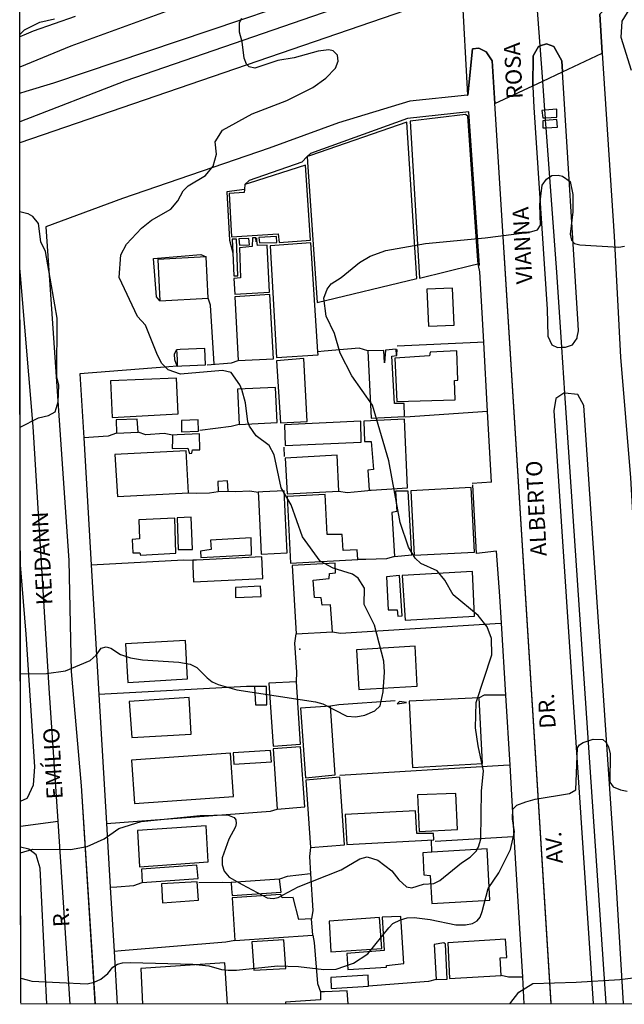
# Model space of a CAD drawing. Extents: x 187942 to 190153, y 1675397 to 1676822.
# Drawn here: x 187943 to 188037, y 1675398 to 1675551 of the extents above; entities that cross this region are included whole.
import ezdxf
from ezdxf.enums import TextEntityAlignment as Align

# ---------------------------------------------------------------- set-up
doc = ezdxf.new("R2010")
doc.units = 0
doc.header["$MEASUREMENT"] = 0
for name, color, linetype in [('U-curvas', 7, 'CONTINUOUS'), ('U-planimetria', 7, 'CONTINUOUS'), ('V-CRUZAMENTO', 1, 'CONTINUOUS'), ('V-CURVA_DE_NIVEL', 4, 'CONTINUOUS'), ('V-CURVA_MESTRA', 1, 'CONTINUOUS'), ('V-EIXO_DE_LOGRADOURO', 3, 'CONTINUOUS'), ('V-LOTE', 1, 'CONTINUOUS'), ('V-NOME_DOS_LOGRADOUROS', 7, 'CONTINUOUS'), ('V-PREDIO', 7, 'CONTINUOUS'), ('V-QUADRA', 7, 'CONTINUOUS'), ('V-TESTADA', 5, 'CONTINUOUS'), ('X-LIMITE_1000', 7, 'CONTINUOUS'), ('X-LIMITE_5000', 6, 'CONTINUOUS'), ('X-MEIO_FIO', 7, 'CONTINUOUS')]:
    doc.layers.add(name, color=color, linetype=linetype)
doc.styles.add('arial', font='txt', dxfattribs={"height": 1})

# ---------------------------------------------------------------- blocks, each defined once
blk = doc.blocks.new('872CIVA')
at = {"layer": 'V-CURVA_DE_NIVEL', "color": 254}
for points in [[(187943.36, 1675548.41), (187944.11, 1675549.17), (187946.51, 1675550.36), (187948.79, 1675550.85)], [(187943.47, 1675448.96), (187947.53, 1675448.98), (187950.5, 1675449.39), (187954.31, 1675451.03), (187955.25, 1675451.82), (187956.04, 1675452.93), (187956.82, 1675453.13), (187957.52, 1675452.95), (187959.03, 1675451.93), (187960.58, 1675451.42), (187962.49, 1675451.1), (187968.13, 1675450.77), (187969.86, 1675450.44), (187970.93, 1675449.92), (187972.51, 1675448.29), (187973.29, 1675447.71), (187974.25, 1675447.27), (187977.16, 1675446.42), (187989.4, 1675444.6), (187990.54, 1675444.27), (187994.23, 1675442.33), (187995.63, 1675442.24), (187997.07, 1675442.48), (187998.62, 1675443.18), (187999.46, 1675443.97), (187999.88, 1675446.16), (188000.09, 1675449.17), (188000.01, 1675450.9), (187998.58, 1675456.53), (187996.95, 1675459.75), (187997.01, 1675462.29), (187996.04, 1675463.84), (187995.15, 1675464.47), (187992.13, 1675465.4), (187990.08, 1675466.47), (187987.36, 1675470.23), (187985.59, 1675475.21), (187984.02, 1675477.87), (187982.95, 1675483.04), (187982.19, 1675484.46), (187980.15, 1675485.96), (187979.1, 1675487.47), (187978.87, 1675488.17), (187978.47, 1675491.12), (187977.9, 1675493.18), (187977.62, 1675493.92), (187976.28, 1675495.85), (187974.9, 1675496.14), (187968.4, 1675495.58), (187966.47, 1675496.26), (187965.49, 1675497.22), (187964.79, 1675498.51), (187962.95, 1675503.19), (187961.67, 1675504.55), (187958.82, 1675510.62), (187959.11, 1675514.13), (187959.98, 1675515.82), (187962.31, 1675518.3), (187963.84, 1675519.52), (187966.87, 1675521.27), (187967.94, 1675522.53), (187968.79, 1675524.12), (187969.57, 1675524.86), (187972.27, 1675526.51), (187973.45, 1675527.96), (187974, 1675529.79), (187973.76, 1675531.72), (187974.91, 1675533.56), (187979.5, 1675536.11), (187984.91, 1675538.15), (187988.98, 1675540.16), (187990.97, 1675541.65), (187992.51, 1675543.19), (187992.92, 1675544.27), (187992.79, 1675545.23), (187992.12, 1675545.88), (187991.43, 1675546.04), (187989.81, 1675545.84), (187986.05, 1675544.82), (187983.5, 1675544.36), (187979.96, 1675543.18), (187979.04, 1675543.39), (187978.65, 1675543.79), (187978.28, 1675544.75), (187977.99, 1675547.3), (187977.58, 1675548.77), (187977.55, 1675550.3), (187977.93, 1675550.96)], [(188036.95, 1675547.95), (188037.09, 1675550.53), (188040.76, 1675556.52), (188041.77, 1675557.52), (188043.03, 1675558.2), (188045.52, 1675558.66)], [(187943.5, 1675421.09), (187945.4, 1675421.63), (187951.25, 1675421.61), (187953.86, 1675422.05), (187956.49, 1675423.28), (187958.79, 1675424.86), (187962.27, 1675425.95), (187971.45, 1675426.87), (187975.69, 1675426.98), (187976.72, 1675426.59), (187976.98, 1675426.21), (187977.03, 1675425.62), (187976.92, 1675425.11), (187975.92, 1675423.18), (187974.85, 1675420.31), (187974.86, 1675419.2), (187975.15, 1675418.24), (187975.96, 1675417.3), (187977.97, 1675416.14), (187981.88, 1675414.09), (187982.77, 1675413.97), (187983.58, 1675414.11), (187986.67, 1675415.81), (187993.38, 1675418.44), (187996.26, 1675420.16), (187997.44, 1675420.45), (187999.06, 1675419.92), (188001.27, 1675418.28), (188002.36, 1675416.88), (188003.53, 1675415.79), (188004.37, 1675415.61), (188006.17, 1675416.21), (188007.8, 1675416.3), (188008.7, 1675416.77), (188012.08, 1675419.53), (188013.43, 1675420.4), (188014.35, 1675421.34), (188014.74, 1675422), (188015.11, 1675423.22), (188015.21, 1675430.68), (188015.52, 1675433.86), (188014.66, 1675437.74), (188014.29, 1675440.51), (188014.37, 1675444.47), (188016.82, 1675451.88), (188016.74, 1675454.44), (188016.1, 1675456.24), (188014.68, 1675458.02), (188010.81, 1675461.24), (188009.49, 1675463.53), (188008.33, 1675464.95), (188005.75, 1675466.12), (188004.88, 1675466.93), (188003.85, 1675468.67), (188002.56, 1675472.5), (188000.79, 1675482.1), (187998.24, 1675490.73), (187995.03, 1675495.32), (187993.23, 1675498.83), (187992.34, 1675501.89), (187991.04, 1675504.62), (187990.65, 1675507.38), (187991.17, 1675508.8), (187991.8, 1675509.61), (187993.35, 1675510.62), (187996.24, 1675512.97), (187997.89, 1675513.96), (188000.33, 1675514.81), (188006.5, 1675515.89), (188015.76, 1675516.77), (188022.65, 1675517.69), (188023.92, 1675518.03), (188024.38, 1675518.77), (188024.29, 1675521.97), (188024.62, 1675524.97), (188025.32, 1675525.91), (188026.15, 1675526.47), (188027.12, 1675526.54), (188027.81, 1675526.39), (188028.98, 1675525.55), (188029.41, 1675523.52), (188029.39, 1675520.83), (188029.02, 1675517.37), (188029.19, 1675516.42), (188029.66, 1675515.92), (188030.51, 1675515.72), (188036.58, 1675515.31), (188037.43, 1675515.48)], [(188038.52, 1675542.81), (188036.95, 1675547.95)], [(187943.43, 1675487.31), (187946.28, 1675488.8), (187947.86, 1675489.14), (187948.87, 1675489.72), (187949.35, 1675491.24), (187949.46, 1675493.85), (187949.16, 1675495.17), (187949.2, 1675504.3), (187947.36, 1675514.64), (187946.66, 1675516.19), (187946.29, 1675519), (187945.4, 1675520.09), (187944.68, 1675520.5), (187944.4, 1675520.58), (187943.39, 1675520.85)], [(187943.52, 1675401.59), (187944.53, 1675401.32), (187945.25, 1675401.13), (187953.87, 1675400.71), (187954.94, 1675400.93), (187955.97, 1675401.43), (187957.05, 1675402.3), (187957.83, 1675403.29), (187958.59, 1675403.73), (187959.36, 1675403.94), (187960.61, 1675404.01), (187970.31, 1675403.75), (187972.78, 1675403.5), (187974.73, 1675402.92), (187975.8, 1675402.8), (187977.09, 1675402.81), (187983.47, 1675403.48), (187986.71, 1675403.39), (187990.69, 1675402.92), (187992.57, 1675402.98), (187995.3, 1675403.92), (187997.51, 1675405.36), (188000.77, 1675409.43), (188001.4, 1675410.06), (188002.6, 1675410.66), (188003.65, 1675410.98), (188004.74, 1675411.02), (188007.21, 1675410.7), (188011.19, 1675409.89), (188012.7, 1675409.87), (188013.82, 1675410.1), (188014.52, 1675410.52), (188014.98, 1675411.09), (188015.33, 1675411.94), (188016.25, 1675415.52), (188017.88, 1675417.97), (188019.7, 1675421.6), (188020.32, 1675424.33), (188020.05, 1675426.39), (188020.09, 1675427.9), (188020.71, 1675428.49), (188022.09, 1675429.01), (188023.57, 1675429.45), (188028.88, 1675430.31), (188029.89, 1675430.88), (188030.13, 1675437.41), (188030.44, 1675437.89), (188031.03, 1675438.26), (188032.6, 1675438.77), (188034.08, 1675438.7), (188034.53, 1675438.3), (188034.98, 1675437.56), (188035.23, 1675436.47), (188035.17, 1675432.07), (188035.69, 1675431.36), (188036.81, 1675430.88), (188037.87, 1675430.7)]]:
    blk.add_lwpolyline(points, dxfattribs=at)
at = {"layer": 'V-CURVA_MESTRA', "color": 254}
blk.add_lwpolyline([(188019.62, 1675397.59), (188021.02, 1675399.41), (188023.19, 1675400.73), (188029.94, 1675400.96), (188036.73, 1675401.39), (188041.73, 1675401.97), (188043.71, 1675402.01), (188045.8, 1675401.54), (188046.97, 1675401), (188048.1, 1675399.64), (188048.91, 1675397.62)], dxfattribs=at)
at = {"layer": 'X-LIMITE_1000', "color": 254}
blk.add_line((189390.29, 1675398.93), (187943.53, 1675397.51), dxfattribs=at)
at = {"layer": 'X-LIMITE_5000', "color": 254}
for points in [[(187943.36, 1675548.41), (187943.36, 1675550.85)], [(187943.39, 1675520.85), (187943.36, 1675548.41)], [(187943.43, 1675487.31), (187943.39, 1675520.85)], [(187943.47, 1675448.96), (187943.43, 1675487.31)], [(187943.5, 1675421.09), (187943.47, 1675448.96)], [(187943.52, 1675401.59), (187943.5, 1675421.09)], [(187943.53, 1675397.66), (187943.52, 1675401.59)]]:
    blk.add_lwpolyline(points, dxfattribs=at)
blk = doc.blocks.new('872CIVP')
at = {"layer": 'V-CRUZAMENTO'}
for points in [[(188012.16, 1675555.23), (188013.01, 1675538.98), (188013.01, 1675538.98), (188013.08, 1675538.99), (188013.78, 1675546.21), (188014.79, 1675546.29), (188015.95, 1675545.75), (188016.87, 1675544.32), (188017.29, 1675537.68), (188017.29, 1675537.68), (188023.19, 1675540.46), (188023.19, 1675540.46), (188023.23, 1675545.11), (188024.08, 1675546.58), (188024.32, 1675546.66), (188024.32, 1675546.66), (188025.32, 1675547), (188025.32, 1675547), (188026.48, 1675546.54), (188027.72, 1675544.32), (188027.82, 1675542.64), (188027.82, 1675542.64), (188033.99, 1675545.54), (188033.99, 1675545.54), (188033.59, 1675551.61)], [(188012.16, 1675555.23), (188013.01, 1675538.98)], [(188027.82, 1675542.64), (188033.99, 1675545.54)], [(188024.72, 1675541.18), (188027.82, 1675542.64)], [(188023.19, 1675540.46), (188024.72, 1675541.18)], [(188017.29, 1675537.68), (188023.19, 1675540.46)]]:
    blk.add_lwpolyline(points, dxfattribs=at)
at = {"layer": 'V-EIXO_DE_LOGRADOURO'}
for points in [[(188011.96, 1675559.21), (187959.71, 1675541.17), (187943.38, 1675534.84)], [(188024.32, 1675546.66), (188023.41, 1675559.1)], [(188024.72, 1675541.18), (188024.32, 1675546.66)], [(188025.05, 1675536.66), (188024.72, 1675541.18)], [(188025.14, 1675535.47), (188025.05, 1675536.66)], [(188025.17, 1675535.03), (188025.14, 1675535.47)], [(188025.25, 1675533.9), (188025.17, 1675535.03)], [(188027.69, 1675499.76), (188026.9, 1675511.46), (188025.25, 1675533.9)], [(187949.32, 1675426.03), (187947.95, 1675446.72), (187945.48, 1675487.43), (187943.49, 1675510.92), (187943.4, 1675512.05)], [(188028.18, 1675492.61), (188027.69, 1675499.76)], [(188034.61, 1675397.61), (188028.18, 1675492.61)], [(187943.5, 1675425.25), (187949.32, 1675426.03)], [(187951.2, 1675397.52), (187949.32, 1675426.03)]]:
    blk.add_lwpolyline(points, dxfattribs=at)
at = {"layer": 'V-LOTE'}
for points in [[(187951.98, 1675551.21), (187945.46, 1675548.94), (187944.37, 1675548.49), (187943.37, 1675548.07)], [(188014.74, 1675512.5), (188014.69, 1675512.74)], [(188015.56, 1675500.53), (188014.96, 1675511.5), (188014.74, 1675512.5)], [(187973.6, 1675497.12), (187973.03, 1675506.32), (187972.7, 1675507.4)], [(187996.15, 1675499.6), (187990.74, 1675499.15)], [(187997.54, 1675499.18), (187996.15, 1675499.6)], [(188014.56, 1675500.48), (188002.1, 1675499.91)], [(188015.56, 1675500.53), (188014.56, 1675500.48)], [(188016.16, 1675489.74), (188015.56, 1675500.53)], [(187990.74, 1675499.15), (187989.74, 1675499.07)], [(187967.88, 1675496.81), (187966.58, 1675496.71), (187952.74, 1675495.64), (187953.33, 1675485.66)], [(187972.53, 1675497.03), (187976.3, 1675497.35)], [(187976.3, 1675497.35), (187977.36, 1675497.7)], [(188016.16, 1675489.74), (188003.35, 1675488.89)], [(188016.76, 1675478.77), (188016.16, 1675489.74)], [(187976.25, 1675487.43), (187971.38, 1675486.82)], [(187977.51, 1675487.74), (187976.25, 1675487.43)], [(187958.44, 1675486.37), (187957.12, 1675485.93), (187953.33, 1675485.66)], [(187953.33, 1675485.66), (187954.49, 1675465.9)], [(187967.14, 1675486.08), (187965.86, 1675486.32), (187962.99, 1675486.11), (187961.77, 1675486.56)], [(187984.43, 1675484.21), (187984.51, 1675482.78)], [(188016.76, 1675478.77), (188013.75, 1675478.54)], [(187969.62, 1675477.08), (187970.94, 1675477.03), (187972.88, 1675477.1), (187974.25, 1675477.3)], [(187975.77, 1675477.37), (187976.93, 1675477.3), (187979.18, 1675477.41), (187980.47, 1675477.23)], [(187993.02, 1675477.37), (187994.32, 1675477.16)], [(187994.32, 1675477.16), (187996.46, 1675477.38)], [(187996.46, 1675477.38), (187998.02, 1675477.54)], [(188001.69, 1675467.19), (188000.4, 1675466.82)], [(188017.54, 1675468.01), (188014.45, 1675467.66)], [(188018.32, 1675456.82), (188018.07, 1675461.01), (188017.54, 1675468.01)], [(187954.49, 1675465.9), (187968.86, 1675466.66), (187970.29, 1675466.6)], [(187954.49, 1675465.9), (187955.68, 1675445.74)], [(187997.22, 1675466.73), (187995.99, 1675466.75)], [(188000.4, 1675466.82), (187997.22, 1675466.73)], [(187993.28, 1675455.25), (188017.32, 1675456.76)], [(188017.32, 1675456.76), (188018.32, 1675456.82)], [(188018.99, 1675445.6), (188018.32, 1675456.82)], [(187986.16, 1675453.72), (187986.36, 1675455.16)], [(187992.02, 1675455.45), (187993.28, 1675455.25)], [(187986.48, 1675449.19), (187986.16, 1675453.72)], [(187986.4, 1675447.71), (187986.48, 1675449.19)], [(187979.88, 1675446.94), (187978.67, 1675446.98), (187955.68, 1675445.74)], [(187955.68, 1675445.74), (187956.86, 1675425.63)], [(188001.78, 1675444.72), (187993, 1675444.13)], [(188015.64, 1675445.6), (188014.83, 1675445.2)], [(188017.97, 1675445.6), (188015.64, 1675445.6)], [(188018.99, 1675445.6), (188017.97, 1675445.6)], [(188019.64, 1675434.71), (188018.99, 1675445.6)], [(187993, 1675444.13), (187991.69, 1675443.9)], [(188018.61, 1675434.65), (187993.16, 1675433.09)], [(188019.64, 1675434.71), (188018.61, 1675434.65)], [(188020.3, 1675423.64), (188019.64, 1675434.71)], [(187956.86, 1675425.63), (187982.37, 1675427.56)], [(187982.37, 1675427.56), (187983.43, 1675427.87)], [(187956.86, 1675425.63), (187957.45, 1675415.71)], [(188007.48, 1675421.17), (188007.45, 1675423.07)], [(188008.02, 1675422.9), (188019.26, 1675423.58)], [(188019.26, 1675423.58), (188020.3, 1675423.64)], [(188021.61, 1675401.71), (188020.3, 1675423.64)], [(187988.58, 1675421.91), (187988.45, 1675420.51)], [(187988.45, 1675420.51), (187988.61, 1675417.81)], [(187984.98, 1675417.39), (187983.8, 1675416.98)], [(187988.61, 1675417.81), (187984.98, 1675417.39)], [(187988.61, 1675417.81), (187988.95, 1675412.08)], [(187957.45, 1675415.71), (187958.47, 1675415.79), (187961.1, 1675416.02), (187962.4, 1675416.46)], [(187957.45, 1675415.71), (187958.04, 1675405.73)], [(187971.25, 1675416.46), (187974.96, 1675416.49), (187976.25, 1675416.46)], [(187988.95, 1675412.08), (187988.77, 1675410.83)], [(187976.84, 1675407.46), (187975.42, 1675407.19), (187959.13, 1675405.82), (187958.04, 1675405.73)], [(187988.95, 1675408.28), (187989.17, 1675407.15)], [(187989.17, 1675407.15), (187989.71, 1675400.73), (187990.17, 1675399.43)], [(187958.04, 1675405.73), (187958.52, 1675397.53)], [(188008.13, 1675401.36), (188006.94, 1675401.06)], [(188019.42, 1675401.74), (188018.28, 1675401.98)], [(188020.54, 1675401.72), (188019.42, 1675401.74)], [(188021.61, 1675401.71), (188020.54, 1675401.72)], [(188021.86, 1675397.59), (188021.61, 1675401.71)], [(188006.94, 1675401.06), (187997.62, 1675400.32)]]:
    blk.add_lwpolyline(points, dxfattribs=at)
at = {"layer": 'V-PREDIO'}
for points in [[(188025.05, 1675536.66), (188024.61, 1675536.62)], [(188024.61, 1675536.62), (188024.72, 1675535.44), (188025.14, 1675535.47)], [(188025.14, 1675535.47), (188026.91, 1675535.58), (188026.94, 1675536.81), (188025.05, 1675536.66)], [(187988.1, 1675529.44), (187988.16, 1675528.54), (187989.66, 1675506.74), (188005.13, 1675510.44), (188003.61, 1675534.77), (187988.58, 1675529.6), (187988.1, 1675529.44)], [(188014.65, 1675513.24), (188013.09, 1675535.73), (188012.72, 1675535.99), (188004.1, 1675534.92)], [(188004.1, 1675534.92), (188005.58, 1675510.52), (188013.98, 1675512.57)], [(188025.17, 1675535.03), (188024.72, 1675534.99)], [(188024.72, 1675534.99), (188024.76, 1675533.88), (188025.25, 1675533.9)], [(188025.25, 1675533.9), (188027.05, 1675533.99), (188026.94, 1675535.18), (188025.17, 1675535.03)], [(187978.32, 1675524.32), (187978.29, 1675523.85), (187975.95, 1675523.7), (187976.29, 1675516.96), (187983.58, 1675517.4), (187983.73, 1675516.07), (187988.58, 1675516.4), (187987.8, 1675528.1), (187979.05, 1675525.32), (187978.36, 1675525.1)], [(187978.36, 1675525.1), (187978.32, 1675524.36), (187978.32, 1675524.32)], [(187976.4, 1675516.59), (187976.5, 1675514.45)], [(187976.5, 1675514.45), (187976.66, 1675510.85), (187977.32, 1675510.89), (187977.07, 1675516.59), (187976.4, 1675516.59)], [(187977.55, 1675515.22), (187977.73, 1675510.55), (187976.66, 1675510.44), (187976.84, 1675508.03), (187982.21, 1675508.33), (187981.84, 1675515.63), (187980.36, 1675515.59), (187980.18, 1675516.81), (187980.14, 1675516.14), (187980.1, 1675516.81), (187979.58, 1675516.81), (187979.51, 1675515.44), (187977.55, 1675515.22)], [(187977.47, 1675516.63), (187977.55, 1675515.63), (187979.1, 1675515.7), (187979.03, 1675516.7), (187977.47, 1675516.63)], [(187980.58, 1675516.85), (187980.66, 1675516), (187983.36, 1675516.07), (187983.29, 1675517), (187980.58, 1675516.85)], [(187989.74, 1675499.07), (187988.66, 1675516), (187982.32, 1675515.55)], [(187982.32, 1675515.55), (187983.29, 1675498.15), (187989.77, 1675498.59), (187989.74, 1675499.07)], [(187964.85, 1675513.4), (187965.18, 1675507), (187972.7, 1675507.4), (187972.36, 1675513.85), (187964.85, 1675513.4)], [(188014.69, 1675512.74), (188014.65, 1675513.24)], [(188013.98, 1675512.57), (188014.69, 1675512.74)], [(188006.69, 1675508.81), (188006.98, 1675503.04), (188010.95, 1675503.18), (188010.69, 1675508.96), (188006.69, 1675508.81)], [(187976.84, 1675507.59), (187977.36, 1675497.7), (187982.84, 1675497.96), (187982.29, 1675507.96), (187976.84, 1675507.59)], [(187967.88, 1675496.81), (187968.58, 1675496.85), (187972.29, 1675497.04), (187972.18, 1675499.59), (187968.35, 1675499.4), (187967.77, 1675499.37)], [(187967.77, 1675499.37), (187967.8, 1675498.69), (187967.84, 1675497.79), (187967.88, 1675496.81)], [(188000.25, 1675499.33), (188000.1, 1675497.33), (187999.99, 1675499.26), (187997.54, 1675499.18), (187998.06, 1675488.74), (188003.24, 1675489), (188003.17, 1675491), (188001.65, 1675491), (188001.28, 1675498.37), (188002.02, 1675498.48), (188002.02, 1675499.41), (188001.99, 1675498.59), (188001.95, 1675499.44), (188000.25, 1675499.33)], [(187983.32, 1675497.67), (187983.92, 1675488), (187988.06, 1675488.22), (187987.58, 1675498), (187983.32, 1675497.67)], [(188001.73, 1675498.04), (188002.02, 1675491.3), (188011.09, 1675491.56), (188010.98, 1675494.56), (188011.54, 1675494.63), (188011.35, 1675499.18), (188007.24, 1675499), (188007.1, 1675498.44), (188001.73, 1675498.04)], [(187957.51, 1675494.52), (187957.77, 1675488.85), (187968.03, 1675489.41), (187967.77, 1675494.96), (187957.51, 1675494.52)], [(187977.25, 1675493.22), (187977.51, 1675487.74), (187983.4, 1675488.04), (187983.14, 1675493.52), (187977.25, 1675493.22)], [(187958.37, 1675488.48), (187958.44, 1675486.37), (187961.77, 1675486.56), (187961.66, 1675488.59), (187958.37, 1675488.48)], [(187968.51, 1675488.34), (187968.55, 1675486.59), (187971.18, 1675486.71), (187971.14, 1675488.48), (187968.51, 1675488.34)], [(187984.58, 1675487.67), (187984.66, 1675484.45), (187996.47, 1675485), (187996.43, 1675488.26), (187984.58, 1675487.67)], [(187998.02, 1675477.54), (188003.69, 1675477.86), (188003.21, 1675488.59), (187996.88, 1675488.26)], [(187996.88, 1675488.26), (187996.99, 1675485.11), (187998.06, 1675485.08), (187998.39, 1675480.74), (187997.54, 1675480.63), (187997.73, 1675477.52), (187998.02, 1675477.54)], [(187967.14, 1675486.08), (187967.12, 1675485.39), (187967.07, 1675484), (187969.51, 1675484.04), (187969.77, 1675483.23), (187970.14, 1675483.26), (187970.22, 1675483.78), (187971.4, 1675483.78), (187971.33, 1675486.3), (187967.86, 1675486.12), (187967.14, 1675486.08)], [(187958.18, 1675483.08), (187958.55, 1675476.52), (187969.62, 1675477.08), (187969.25, 1675483.63), (187958.18, 1675483.08)], [(187984.66, 1675482.52), (187984.95, 1675476.93), (187993.02, 1675477.37), (187992.73, 1675482.97), (187984.66, 1675482.52)], [(187974.18, 1675478.89), (187974.25, 1675477.3), (187975.77, 1675477.37), (187975.7, 1675478.97), (187974.18, 1675478.89)], [(188004.21, 1675477.41), (188004.73, 1675467.41), (188014.09, 1675467.86), (188013.58, 1675477.93), (188004.21, 1675477.41)], [(187980.47, 1675477.23), (187980.51, 1675476.45), (187980.92, 1675467.56), (187984.99, 1675467.78), (187984.51, 1675477.41), (187981.18, 1675477.26), (187980.47, 1675477.23)], [(187984.99, 1675476.52), (187985.51, 1675466.16), (187995.99, 1675466.75), (187995.88, 1675468.23), (187993.69, 1675468.15), (187993.51, 1675470.64), (187991.21, 1675470.64), (187990.88, 1675476.86), (187984.99, 1675476.52)], [(188001.84, 1675477.34), (188002.02, 1675474.19), (188001.28, 1675474.04), (188001.69, 1675467.19), (188004.36, 1675467.45), (188003.8, 1675477.37), (188001.84, 1675477.34)], [(187961.88, 1675472.89), (187961.99, 1675469.97), (187960.85, 1675469.82), (187960.96, 1675467.75), (187962.03, 1675467.78), (187962.14, 1675467.41), (187967.66, 1675467.71), (187967.47, 1675473.15), (187961.88, 1675472.89)], [(187967.85, 1675473.19), (187968.03, 1675468.3), (187970.25, 1675468.27), (187970.03, 1675473.3), (187967.85, 1675473.19)], [(187973.03, 1675469.75), (187973.14, 1675468.27), (187971.47, 1675468.04), (187971.55, 1675467.04), (187979.4, 1675467.45), (187979.36, 1675470.08), (187973.03, 1675469.75)], [(187970.29, 1675466.6), (187970.32, 1675465.71), (187970.4, 1675463.23), (187981.18, 1675463.79), (187981.03, 1675467.15), (187970.86, 1675466.63), (187970.29, 1675466.6)], [(187985.77, 1675465.78), (187986.36, 1675455.16), (187992.02, 1675455.45), (187991.69, 1675459.68), (187990.43, 1675459.6), (187990.25, 1675460.75), (187989.21, 1675460.79), (187989.03, 1675463.53), (187991.51, 1675463.79), (187991.54, 1675464.56), (187992.51, 1675464.64), (187992.43, 1675466.16), (187985.77, 1675465.78)], [(188000.43, 1675464.04), (188000.69, 1675458.9), (188002.06, 1675458.9), (188002.21, 1675457.93), (188002.84, 1675457.97), (188002.47, 1675464.23), (188000.43, 1675464.04)], [(188002.87, 1675464.23), (188003.32, 1675457.27), (188014.13, 1675457.9), (188013.8, 1675464.86), (188002.87, 1675464.23)], [(187976.95, 1675462.38), (187976.95, 1675460.79), (187980.92, 1675460.97), (187980.84, 1675462.56), (187976.95, 1675462.38)], [(187959.81, 1675453.6), (187960.18, 1675447.6), (187969.47, 1675448.16), (187969.14, 1675454.12), (187959.81, 1675453.6)], [(187995.76, 1675452.68), (187996.14, 1675446.49), (188005.21, 1675447.01), (188004.87, 1675453.23), (187995.76, 1675452.68)], [(187982.14, 1675447.46), (187982.8, 1675437.68), (187987.03, 1675438.01), (187986.4, 1675447.71), (187982.14, 1675447.46)], [(187979.88, 1675446.94), (187979.93, 1675446.03), (187980.03, 1675444.09), (187981.8, 1675444.12), (187981.77, 1675446.97), (187980.67, 1675446.95), (187979.88, 1675446.94)], [(187960.37, 1675444.64), (187960.81, 1675439.01), (187970.03, 1675439.57), (187969.7, 1675445.23), (187960.37, 1675444.64)], [(188002.43, 1675444.64), (188002.1, 1675444.27), (188003.54, 1675444.49), (188002.43, 1675444.64)], [(188003.95, 1675444.68), (188004.47, 1675434.38), (188015.35, 1675434.98), (188014.83, 1675445.2), (188003.95, 1675444.68)], [(187987.06, 1675443.57), (187987.8, 1675432.76), (187992.43, 1675433.24), (187991.69, 1675443.9), (187987.06, 1675443.57)], [(187960.77, 1675435.5), (187961.22, 1675428.76), (187976.62, 1675429.87), (187976.14, 1675436.61), (187960.77, 1675435.5)], [(187976.58, 1675436.64), (187976.66, 1675434.9), (187982.51, 1675435.24), (187982.4, 1675437.01), (187976.58, 1675436.64)], [(187982.8, 1675437.24), (187983.43, 1675427.87), (187987.73, 1675428.24), (187987.03, 1675437.57), (187982.8, 1675437.24)], [(187987.88, 1675432.39), (187988.58, 1675421.91), (187993.91, 1675422.31), (187993.14, 1675432.83), (187987.88, 1675432.39)], [(188005.24, 1675430.09), (188005.5, 1675424.39), (188011.46, 1675424.72), (188011.21, 1675430.31), (188005.24, 1675430.09)], [(187993.99, 1675427.02), (187994.25, 1675422.35), (188007.8, 1675423.09), (188007.72, 1675424.09), (188005.13, 1675424.09), (188004.95, 1675427.61), (187993.99, 1675427.02)], [(187961.7, 1675424.54), (187961.99, 1675418.91), (187972.7, 1675419.68), (187972.36, 1675425.28), (187961.7, 1675424.54)], [(188006.06, 1675421.09), (188006.24, 1675417.68), (188007.21, 1675417.57), (188007.47, 1675413.2), (188016.5, 1675413.69), (188016.06, 1675421.68), (188007.48, 1675421.17)], [(188007.48, 1675421.17), (188006.06, 1675421.09)], [(187962.33, 1675418.54), (187962.4, 1675416.46), (187971.1, 1675417.06), (187970.92, 1675419.17), (187962.33, 1675418.54)], [(187976.25, 1675416.46), (187976.32, 1675415.5), (187976.4, 1675414.46), (187984.03, 1675414.98), (187983.8, 1675416.98), (187976.96, 1675416.51), (187976.25, 1675416.46)], [(187965.4, 1675416.28), (187965.59, 1675413.28), (187971.18, 1675413.69), (187970.96, 1675416.54), (187965.4, 1675416.28)], [(187984.21, 1675414.09), (187983.99, 1675414.61), (187976.4, 1675414.06), (187976.84, 1675407.46), (187988.95, 1675408.28), (187988.77, 1675410.83), (187986.8, 1675410.72), (187985.88, 1675414.13), (187984.21, 1675414.09)], [(187991.51, 1675410.46), (187991.77, 1675405.65), (187999.69, 1675406.17), (187999.36, 1675411.02), (187991.51, 1675410.46)], [(187999.73, 1675411.06), (188000.06, 1675405.87), (187994.25, 1675405.39), (187994.43, 1675402.91), (188000.43, 1675403.28), (188000.43, 1675403.54), (188003.13, 1675403.84), (188002.65, 1675411.17), (187999.73, 1675411.06)], [(187979.47, 1675407.24), (187979.77, 1675402.8), (187984.77, 1675403.1), (187984.47, 1675407.54), (187979.47, 1675407.24)], [(188009.95, 1675407.06), (188010.24, 1675401.5), (188018.28, 1675401.98), (188018.09, 1675404.72), (188019.13, 1675404.8), (188018.94, 1675407.65), (188009.95, 1675407.06)], [(188007.84, 1675406.8), (188008.13, 1675401.36), (188009.84, 1675401.43), (188009.58, 1675406.84), (188009.35, 1675407.09), (188007.84, 1675406.8)], [(187975.69, 1675397.54), (187975.29, 1675403.98), (187962.18, 1675403.06)], [(187962.18, 1675403.06), (187962.49, 1675397.53)], [(187997.62, 1675400.32), (187997.58, 1675402.06), (187991.77, 1675401.69)], [(187991.77, 1675401.69), (187991.84, 1675399.95), (187997.62, 1675400.32)], [(187990.17, 1675399.43), (187990.17, 1675398.73), (187990.17, 1675398.21), (187984.73, 1675397.84), (187984.73, 1675397.76), (187984.74, 1675397.55)], [(187994.44, 1675397.56), (187994.32, 1675399.58), (187990.79, 1675399.45), (187990.17, 1675399.43)]]:
    blk.add_lwpolyline(points, dxfattribs=at)
at = {"layer": 'V-QUADRA'}
for points in [[(188033.59, 1675551.61), (188033.99, 1675545.54), (188033.99, 1675545.54), (188035.84, 1675517.04), (188036.85, 1675498.23), (188038.4, 1675479.42), (188039.48, 1675460.3), (188039.61, 1675458.5), (188039.61, 1675458.5), (188040.79, 1675441.56), (188040.99, 1675437.46), (188040.99, 1675437.46), (188041.72, 1675422.59), (188043.56, 1675397.74)], [(188026.03, 1675397.73), (188017.29, 1675537.68), (188017.29, 1675537.68), (188016.87, 1675544.32), (188015.95, 1675545.75), (188014.79, 1675546.29), (188013.78, 1675546.21), (188013.08, 1675538.99), (188013.01, 1675538.98), (188004.04, 1675538.06), (187992.98, 1675534.7), (187982.15, 1675530.72), (187959.33, 1675522.92), (187947.42, 1675518.48), (187950.98, 1675466.56), (187951.37, 1675449.29), (187952.92, 1675431.48), (187955.07, 1675397.67)]]:
    blk.add_lwpolyline(points, dxfattribs=at)
blk.add_point((187986.94, 1675452.78), dxfattribs=at)
at = {"layer": 'V-TESTADA'}
for points in [[(188014.91, 1675512.5), (188013.23, 1675536.39), (188003.7, 1675535.34), (187988.58, 1675529.9), (187988.1, 1675529.44)], [(187988.1, 1675529.44), (187987.27, 1675528.54), (187979.05, 1675525.7), (187978.36, 1675525.1)], [(187978.32, 1675524.32), (187975.57, 1675523.93)], [(187975.57, 1675523.93), (187975.98, 1675516.45), (187976.5, 1675514.45)], [(187965.18, 1675507), (187964.64, 1675507.6), (187964.17, 1675513.57), (187971.54, 1675514.19), (187972.36, 1675513.85)], [(187967.88, 1675496.81), (187967.5, 1675497.79), (187967.43, 1675498.69), (187967.77, 1675499.37)], [(188014.45, 1675467.66), (188013.84, 1675478.33)]]:
    blk.add_lwpolyline(points, dxfattribs=at)
at = {"layer": 'X-LIMITE_1000'}
blk.add_line((189390.29, 1675398.93), (187943.53, 1675397.51), dxfattribs=at)
at = {"layer": 'X-LIMITE_5000'}
for points in [[(187943.37, 1675548.07), (187943.36, 1675555.19)], [(187943.37, 1675543.33), (187943.37, 1675548.07)], [(187943.38, 1675539.3), (187943.37, 1675543.33)], [(187943.38, 1675534.84), (187943.38, 1675539.3)], [(187943.38, 1675531.55), (187943.38, 1675534.84)], [(187943.4, 1675512.05), (187943.38, 1675531.55)], [(187943.45, 1675466.42), (187943.4, 1675512.05)], [(187943.5, 1675429.14), (187943.45, 1675466.42)], [(187943.5, 1675425.25), (187943.5, 1675429.14)], [(187943.5, 1675421.96), (187943.5, 1675425.25)], [(187943.53, 1675397.66), (187943.5, 1675421.96)]]:
    blk.add_lwpolyline(points, dxfattribs=at)
at = {"layer": 'X-MEIO_FIO'}
for points in [[(188011.45, 1675569.02), (187988.97, 1675560.71), (187976.44, 1675555.8), (187951.3, 1675546.61), (187943.37, 1675543.33)], [(187943.38, 1675539.3), (187944.38, 1675539.61), (187948.68, 1675540.93), (188011.8, 1675562.23)], [(188012.16, 1675555.23), (187943.38, 1675531.55)], [(188039.85, 1675552.83), (188038, 1675552.27), (188036.45, 1675554.47), (188033.59, 1675551.61), (188033.99, 1675545.54)], [(188027.82, 1675542.64), (188027.72, 1675544.32), (188026.48, 1675546.54), (188025.32, 1675547), (188024.32, 1675546.66)], [(188017.29, 1675537.68), (188016.87, 1675544.32), (188015.95, 1675545.75), (188014.79, 1675546.29), (188013.78, 1675546.21), (188013.08, 1675538.99), (188013.01, 1675538.98)], [(188024.32, 1675546.66), (188024.08, 1675546.58), (188023.23, 1675545.11), (188023.19, 1675540.46)], [(188033.99, 1675545.54), (188035.84, 1675517.04), (188036.85, 1675498.23), (188038.4, 1675479.42), (188039.48, 1675460.3), (188039.61, 1675458.5)], [(188030.28, 1675502.3), (188030.22, 1675503.31), (188027.82, 1675542.64)], [(188023.19, 1675540.46), (188023.19, 1675540.32), (188023.34, 1675537.05), (188025.43, 1675505.68), (188025.51, 1675501.49), (188026.13, 1675500.16), (188027.02, 1675499.74), (188027.69, 1675499.76)], [(188013.01, 1675538.98), (188004.04, 1675538.06), (187992.98, 1675534.7), (187982.15, 1675530.72), (187959.33, 1675522.92), (187947.42, 1675518.48), (187950.98, 1675466.56), (187951.37, 1675449.29), (187952.92, 1675431.48), (187955.08, 1675397.52)], [(188026.04, 1675397.6), (188017.29, 1675537.68)], [(188027.69, 1675499.76), (188028.26, 1675499.77), (188029.34, 1675500.14), (188030.08, 1675501.15), (188030.11, 1675501.31), (188030.28, 1675502.3)], [(188028.18, 1675492.61), (188028.03, 1675492.63), (188026.79, 1675491.78), (188026.48, 1675489.84), (188032.58, 1675397.61)], [(188037.31, 1675397.61), (188036.23, 1675415.73), (188031.12, 1675490.69), (188030.2, 1675492.39), (188028.18, 1675492.61)], [(187943.5, 1675429.14), (187944.5, 1675429.59), (187944.58, 1675429.63), (187945.51, 1675431.68), (187945.71, 1675434.46), (187944.39, 1675455.13), (187943.54, 1675465.29), (187943.45, 1675466.42)], [(187947.6, 1675397.51), (187946.55, 1675418.71), (187945.94, 1675420.76), (187944.77, 1675421.65), (187943.5, 1675421.96)]]:
    blk.add_lwpolyline(points, dxfattribs=at)
at = {"layer": 'V-NOME_DOS_LOGRADOUROS', "style": 'arial'}
for s, height, p in [('AV.                     DR.                            ALBERTO                                    VIANNA                      ROSA', 2.50002, (188028.64, 1675419.52)), ('R.                      EMÍLIO                         KEIDANN', 2.5, (187951.89, 1675409.63))]:
    blk.add_text(s, height=height, rotation=93, dxfattribs=at).set_placement(p, align=Align.BOTTOM_LEFT)

msp = doc.modelspace()

# ---------------------------------------------------------------- block references
at = {"layer": 'U-curvas'}
msp.add_blockref('872CIVA', (0, 0), dxfattribs=at)
at = {"layer": 'U-planimetria'}
msp.add_blockref('872CIVP', (0, 0), dxfattribs=at)

doc.saveas('drawing.dxf')
